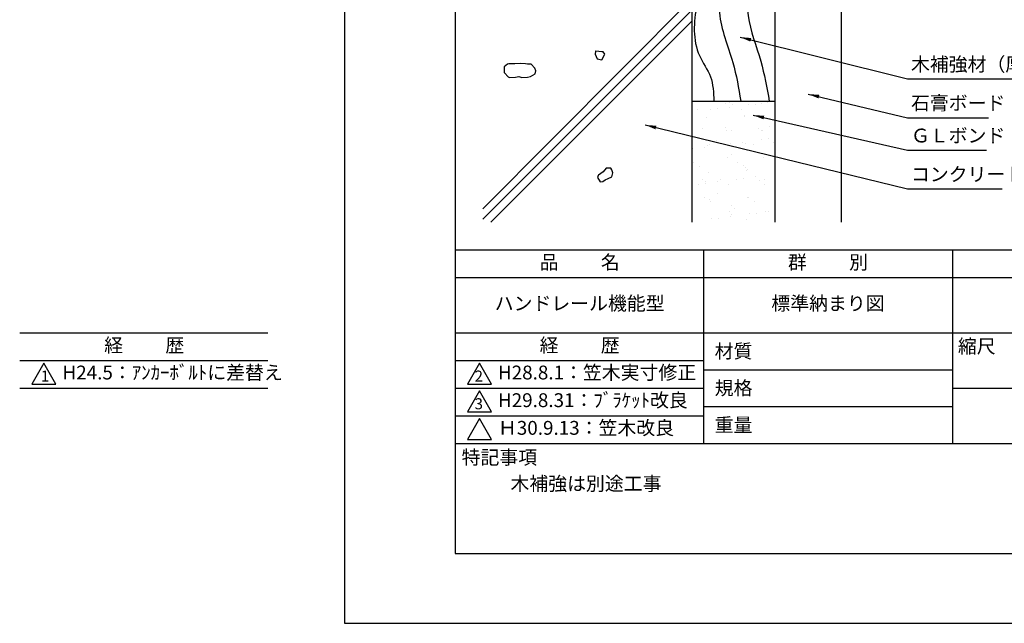
# Model space of a CAD drawing. Extents: x -59 to 210, y 0 to 297.
# Drawn here: x -59 to 119, y 0 to 109 of the extents above; entities that cross this region are included whole.
import ezdxf

# ---------------------------------------------------------------- set-up
doc = ezdxf.new("R2010")
doc.units = 0
doc.header["$LTSCALE"] = 0.4
doc.layers.get('0').update_dxf_attribs({"linetype": 'CONTINUOUS'})
doc.layers.get('DEFPOINTS').update_dxf_attribs({"linetype": 'CONTINUOUS'})
for name, color, linetype in [('DIMS', 1, 'CONTINUOUS'), ('GENKYO', 3, 'CONTINUOUS'), ('HATCH', 9, 'CONTINUOUS'), ('TITLE', 7, 'CONTINUOUS')]:
    doc.layers.add(name, color=color, linetype=linetype)
doc.styles.add('DIMS', font='romans.shx', dxfattribs={"width": 0.75, "bigfont": 'bigfont.shx'})
doc.styles.get("Standard").update_dxf_attribs({"font": 'romans.shx', "bigfont": 'bigfont.shx'})
doc.dimstyles.new('DIMS', dxfattribs={"dimscale": 0, "dimtxt": 2.5, "dimasz": 2, "dimexe": 1.25, "dimexo": 1.25, "dimtad": 1, "dimtxsty": 'DIMS', "dimcen": 0, "dimclrt": 7, "dimazin": 3, "dimtfac": 1, "dimtmove": 0, "dimatfit": 3})

# ---------------------------------------------------------------- blocks, each defined once
blk = doc.blocks.new('*X2')
at = {"color": 0}
for p, q in [((43.88, 80.28), (43.88, 80.28)), ((46.16, 80.15), (46.16, 80.15)), ((47.48, 80.33), (47.48, 80.33)), ((48.89, 81.33), (48.89, 81.33)), ((49.54, 80.6), (49.54, 80.6)), ((49.62, 81.57), (49.62, 81.57)), ((50.09, 81.14), (50.09, 81.14)), ((51.79, 80.29), (51.79, 80.29)), ((52.99, 81.05), (52.99, 81.05)), ((54.32, 81.23), (54.32, 81.23)), ((55.39, 81.3), (55.39, 81.3)), ((56.38, 81.5), (56.38, 81.5)), ((45.46, 78.71), (45.46, 78.71)), ((52.3, 79.12), (52.3, 79.12)), ((52.33, 78.95), (52.33, 78.95)), ((44.66, 76.89), (44.66, 76.89)), ((48.91, 77.07), (48.91, 77.07)), ((54.83, 76.8), (54.83, 76.8)), ((56.82, 77.09), (56.82, 77.09)), ((49.05, 76.44), (49.05, 76.44)), ((49.98, 76.39), (49.98, 76.39)), ((55.29, 76.37), (55.29, 76.37)), ((55.34, 74.79), (55.34, 74.79)), ((55.55, 76.41), (55.55, 76.41)), ((56.66, 74.96), (56.66, 74.96)), ((42.98, 73.16), (42.98, 73.16)), ((45.05, 73.43), (45.05, 73.43)), ((45.62, 73.81), (45.62, 73.81)), ((45.93, 73.92), (45.93, 73.92)), ((47.19, 74.57), (47.19, 74.57)), ((47.66, 74.14), (47.66, 74.14)), ((48.5, 73.89), (48.5, 73.89)), ((49.82, 74.06), (49.82, 74.06)), ((51.89, 74.33), (51.89, 74.33)), ((52.49, 74.06), (52.49, 74.06)), ((53.84, 73.93), (53.84, 73.93)), ((57.5, 74.35), (57.5, 74.35)), ((49.21, 71.55), (49.21, 71.55)), ((49.87, 72.12), (49.87, 72.12)), ((55.71, 71.51), (55.71, 71.51)), ((43.05, 70.7), (43.05, 70.7)), ((44.13, 70.02), (44.13, 70.02)), ((50.96, 70.71), (50.96, 70.71)), ((52.03, 70.03), (52.03, 70.03)), ((52.4, 69.8), (52.4, 69.8)), ((45.79, 68.92), (45.79, 68.92)), ((52.16, 67.79), (52.16, 67.79)), ((52.65, 69.16), (52.65, 69.16)), ((52.87, 69.37), (52.87, 69.37)), ((54.23, 68.06), (54.23, 68.06)), ((44, 66.72), (44, 66.72)), ((44.76, 67.57), (44.76, 67.57)), ((45.23, 67.14), (45.23, 67.14)), ((45.32, 66.89), (45.32, 66.89)), ((47.39, 67.16), (47.39, 67.16)), ((47.98, 67.56), (47.98, 67.56)), ((49.37, 66.65), (49.37, 66.65)), ((50.84, 67.62), (50.84, 67.62)), ((55.08, 67.35), (55.08, 67.35)), ((55.87, 66.62), (55.87, 66.62)), ((55.89, 67.57), (55.89, 67.57)), ((45.11, 64.34), (45.11, 64.34)), ((47.44, 65.12), (47.44, 65.12)), ((52.81, 64.27), (52.81, 64.27)), ((53.02, 64.35), (53.02, 64.35)), ((45.95, 64.02), (45.95, 64.02)), ((46.18, 63.66), (46.18, 63.66)), ((49.97, 62.8), (49.97, 62.8)), ((50.44, 62.37), (50.44, 62.37)), ((54.09, 63.67), (54.09, 63.67)), ((47.67, 60.62), (47.67, 60.62)), ((49.53, 61.76), (49.53, 61.76)), ((49.73, 60.9), (49.73, 60.9)), ((50.03, 61.2), (50.03, 61.2)), ((53.18, 61.35), (53.18, 61.35)), ((54.5, 61.52), (54.5, 61.52)), ((56.03, 61.73), (56.03, 61.73)), ((56.57, 61.8), (56.57, 61.8)), ((46.34, 60.45), (46.34, 60.45)), ((52.65, 60.35), (52.65, 60.35))]:
    blk.add_line(p, q, dxfattribs=at)
blk = doc.blocks.new('*D4')
at = {"layer": 'DEFPOINTS', "color": 0}
for p in [(151.7, 226.77), (89.75, 87.3), (190.75, 87.3)]:
    blk.add_point(p, dxfattribs=at)
at = {"layer": 'DIMS', "color": 0}
for p, q in [((152.95, 226.77), (192, 226.77)), ((190.75, 224.77), (190.75, 87.3))]:
    blk.add_line(p, q, dxfattribs=at)
blk.add_solid([(190.42, 224.77), (191.08, 224.77), (190.75, 226.77)], dxfattribs=at)
at = {"layer": 'DIMS', "color": 7, "insert": (188.87, 156.04), "char_height": 2.5, "attachment_point": 5, "rotation": 90, "style": 'DIMS'}
blk.add_mtext('FLよりH＝800程度', dxfattribs=at)
blk = doc.blocks.new('_NONE')
at = {"color": 0, "linetype": 'BYBLOCK'}
blk.add_circle((0, 0), 0.25, dxfattribs=at)

msp = doc.modelspace()

# ---------------------------------------------------------------- linework, layer by layer
at = {"layer": 'DEFPOINTS'}
msp.add_lwpolyline([(0, 0), (210, 0), (210, 297), (0, 297)], close=True, dxfattribs=at)
at = {"layer": 'GENKYO'}
for p, q in [((62.75, 165.375), (62.75, 72.5)), ((77.75, 165.375), (77.75, 72.5)), ((89.75, 165.375), (89.75, 72.5)), ((62.75, 94.375), (77.75, 94.375))]:
    msp.add_line(p, q, dxfattribs=at)
at = {"layer": 'HATCH'}
for p, q in [((62.75, 112.893), (25, 74.936)), ((62.75, 110.81), (25, 73.06)), ((62.75, 108.81), (26.44, 72.5))]:
    msp.add_line(p, q, dxfattribs=at)
for points in [[(46.481, 103.31), (45.447, 103.419), (45.372, 103.402), (45.279, 102.847), (45.649, 102.015), (46.481, 101.83), (47.005, 102.727), (47.036, 102.847), (46.759, 103.31), (46.481, 103.31)], [(32.718, 101.138), (31.771, 101.15), (30.776, 101.138), (29.721, 101.094), (29.481, 101.046), (28.834, 100.583), (28.879, 99.578), (28.926, 99.474), (29.61, 98.736), (29.851, 98.641), (30.889, 98.729), (31.516, 98.826), (32.07, 98.641), (33.074, 98.722), (33.642, 98.826), (34.475, 99.289), (34.567, 99.843), (34.382, 100.306), (33.735, 101.046), (33.457, 101.046), (33.088, 101.046), (32.718, 101.138)], [(47.864, 82.256), (47.31, 82.256), (46.755, 81.609), (45.9, 81.023), (45.83, 80.961), (45.738, 80.591), (46.2, 79.759), (46.662, 79.852), (47.125, 80.129), (47.679, 80.407), (48.327, 80.684), (48.512, 81.424), (48.327, 81.979), (48.142, 82.256), (47.864, 82.256)]]:
    msp.add_lwpolyline(points, close=True, dxfattribs=at)
for points, knots in [([(64.386, 165.375), (65.074, 164.019), (67.144, 159.713), (66.651, 151.6), (63.698, 141.513), (71.616, 131.551), (69.226, 120.185), (66.881, 109.839), (70.344, 102.109), (71.222, 96.719), (71.604, 94.375)], [0.7037683, 0.7037683, 0.7037683, 0.7037683, 5.2133485, 14.9378457, 24.3061492, 35.0820561, 49.1457918, 57.0736567, 66.3502666, 73.4932964, 73.4932964, 73.4932964, 73.4932964]), ([(70.758, 165.375), (71.223, 163.6), (72.165, 159.635), (70.79, 152.167), (69.838, 143.921), (73.088, 136.032), (75.046, 127.701), (73.199, 118.925), (72.231, 109.685), (75.417, 102.025), (76.333, 96.803), (76.76, 94.375)], [0.8027541, 0.8027541, 0.8027541, 0.8027541, 6.2372013, 12.9341058, 23.3436372, 30.4290798, 38.2288131, 48.5865997, 57.0320311, 65.5420384, 72.9398993, 72.9398993, 72.9398993, 72.9398993])]:
    msp.add_open_spline(points, degree=3, knots=knots, dxfattribs=at)
msp.add_spline([(62.75, 134.396), (64.302, 128.128), (65.372, 120.485), (63.69, 111.772), (64.149, 102.6), (66.137, 98.778), (66.749, 94.375)], degree=3, dxfattribs=at)
at = {"layer": 'TITLE'}
for p, q in [((20, 67.5), (199.75, 67.5)), ((64.875, 67.5), (64.875, 32.5)), ((109.875, 67.5), (109.875, 32.5)), ((20, 62.5), (199.75, 62.5)), ((-58.699, 52.5), (-13.824, 52.5)), ((20, 52.5), (199.75, 52.5)), ((-58.699, 47.5), (-13.824, 47.5)), ((20, 47.5), (64.875, 47.5)), ((64.875, 45.833), (109.875, 45.833)), ((-58.699, 42.5), (-13.824, 42.5)), ((20, 42.5), (64.875, 42.5)), ((109.875, 42.5), (199.75, 42.5)), ((64.875, 39.167), (109.875, 39.167)), ((20, 37.5), (64.875, 37.5)), ((20, 32.5), (199.75, 32.5))]:
    msp.add_line(p, q, dxfattribs=at)
for points in [[(20, 12.625), (199.75, 12.625), (199.75, 284.375), (20, 284.375)], [(-54.324, 47), (-56.489, 43.25), (-52.159, 43.25)], [(24.375, 47), (22.21, 43.25), (26.54, 43.25)], [(24.375, 42), (22.21, 38.25), (26.54, 38.25)], [(24.375, 37), (22.21, 33.25), (26.54, 33.25)]]:
    msp.add_lwpolyline(points, close=True, dxfattribs=at)

# ---------------------------------------------------------------- block references
at = {"layer": 'HATCH', "linetype": 'CONTINUOUS'}
msp.add_blockref('*X2', (20, 12.625), dxfattribs=at)

# ---------------------------------------------------------------- texts
at = {"layer": 'DIMS', "color": 7, "char_height": 2.5, "attachment_point": 7}
for s, insert in [('木補強材（厚さ 12mm、巾150mm以上）', (102.375, 99)), ('石膏ボード', (102.375, 92)), ('ＧＬボンド', (102.375, 86.125)), ('コンクリート', (102.375, 79.125))]:
    msp.add_mtext(s, dxfattribs=dict(at, insert=insert))
at = {"layer": 'TITLE', "char_height": 2.5}
for s, insert, width, attachment_point in [('品          名', (42.5, 64.925), 45, 5), ('群          別', (87.375, 64.925), 45, 5), ('ハンドレール機能型', (42.5, 57.5), 45, 5), ('標準納まり図', (87.375, 57.5), 45, 5), ('経          歴', (-36.199, 49.925), 45, 5), ('経          歴', (42.5, 49.925), 45, 5), ('縮尺', (110.853, 51.329), 6.34227, 1), ('材質', (66.904, 50.437), 7.28283, 1), ('H24.5：ｱﾝｶｰﾎﾞﾙﾄに差替え', (-50.967, 45), 49.70872, 4), ('H28.8.1：笠木実寸修正', (27.732, 45), 44.875, 4), ('規格', (66.904, 43.771), 6.75946, 1), ('H29.8.31：ﾌﾞﾗｹｯﾄ改良', (27.732, 40), 44.875, 4), ('重量', (66.904, 37.104), 7.10837, 1), ('Ｈ30.9.13：笠木改良', (27.732, 35), 44.875, 4), ('特記事項', (21.166, 31.239), 14.65215, 1), ('木補強は別途工事', (30, 26.5), 79.875, 1)]:
    msp.add_mtext(s, dxfattribs=dict(at, insert=insert, width=width, attachment_point=attachment_point))
at = {"layer": 'TITLE', "char_height": 2, "attachment_point": 1}
for s, insert in [('1', (-54.875, 45.677)), ('2', (23.509, 45.677)), ('3', (23.509, 40.677))]:
    msp.add_mtext(s, dxfattribs=dict(at, insert=insert))

# ---------------------------------------------------------------- dimensions: what is measured, and where the dimension line sits
at = {"layer": 'DIMS'}
dim = msp.add_linear_dim(base=(190.75, 87.3), p1=(151.701, 226.775), p2=(89.75, 87.3), angle=90, text='FLよりH＝800程度', dimstyle='DIMS', override={"dimscale": 1, "dimblk2": 'NONE', "dimsah": 1, "dimse2": 1}, dxfattribs=at)
dim.commit()
dim.dimension.update_dxf_attribs({"geometry": '*D4', "text_midpoint": (188.875, 156.037)})

# ---------------------------------------------------------------- leaders
at = {"layer": 'DIMS', "annotation_type": 0, "has_hookline": 1, "hookline_direction": 0}
for points, text_width in [([(71.487, 105.944), (101.75, 98.375)], 61.69), ([(83.791, 95.649), (101.75, 91.375)], 14), ([(73.837, 91.85), (101.75, 85.5)], 13.667), ([(54.343, 90.071), (101.75, 78.5)], 16.5)]:
    msp.add_leader(points, dimstyle='DIMS', override={"dimscale": 1}, dxfattribs=dict(at, text_width=text_width))

doc.saveas('drawing.dxf')
